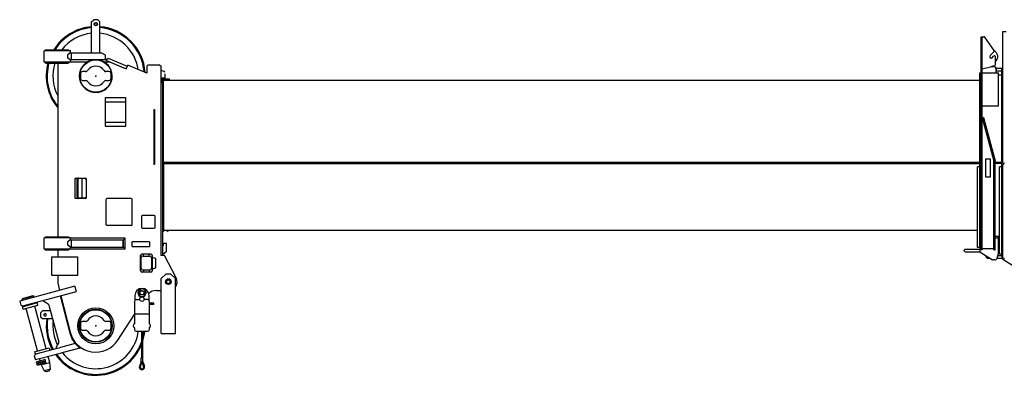
# Model space of a CAD drawing. Units: millimetres. Extents: x 1848 to 106994, y -16737 to 45670.
# Drawn here: x 91565 to 96042, y 33263 to 34879 of the extents above; entities that cross this region are included whole.
import ezdxf

# ---------------------------------------------------------------- set-up
doc = ezdxf.new("R2010")
doc.units = ezdxf.units.MM

msp = doc.modelspace()

# ---------------------------------------------------------------- linework, layer by layer
at = {"color": 162, "linetype": 'Continuous'}
for p, q in [((91892.3, 34868.8), (91902.3, 34878.8)), ((91920.3, 34878.8), (91902.3, 34878.8)), ((91920.3, 34878.8), (91930.3, 34868.8)), ((91892.3, 34728.8), (91892.3, 34868.8)), ((91930.3, 34728.8), (91930.3, 34868.8)), ((95936.1, 34800.8), (95949.5, 34800.8)), ((95936.1, 34226.8), (95936.1, 34800.8)), ((95942.1, 34226.8), (95942.1, 34800.8)), ((95995.3, 34739.1), (95953.6, 34798.7)), ((96036.1, 34825.8), (96050.5, 34825.8)), ((96036.1, 34226.8), (96036.1, 34825.8)), ((91686.3, 34741.8), (91676.3, 34736.8)), ((91686.3, 34741.8), (91786.3, 34741.8)), ((91786.3, 34741.8), (91796.3, 34736.8)), ((91676.3, 34686.8), (91676.3, 34736.8)), ((91796.3, 34736.8), (91676.3, 34736.8)), ((91795, 34727.8), (91782.4, 34717.8)), ((91782.4, 34717.8), (91782.4, 34705.8)), ((91782.4, 34705.8), (91783.4, 34705.8)), ((91795, 34695.8), (91782.4, 34705.8)), ((91795, 34727.8), (91801.3, 34727.8)), ((91795, 34695.8), (91801.3, 34695.8)), ((91796.3, 34727.8), (91796.3, 34736.8)), ((91796.3, 34686.8), (91796.3, 34695.8)), ((91801.3, 34695.8), (91801.3, 34727.8)), ((91801.3, 34727.8), (91936.3, 34727.8)), ((91956.3, 34695.8), (91801.3, 34695.8)), ((91886.3, 34693.5), (91886.3, 34695.8)), ((91892.3, 34728.8), (91930.3, 34728.8)), ((91956.3, 34717.8), (91936.3, 34727.8)), ((91936.3, 34693.5), (91936.3, 34695.8)), ((91956.3, 34695.8), (91956.3, 34717.8)), ((91957.1, 34695.1), (92049.1, 34656.1)), ((91957.8, 34697), (91967.1, 34703.9)), ((91967.1, 34703.9), (92053.8, 34667.1)), ((95977.5, 34715.4), (95994.7, 34732.7)), ((95986.7, 34706.2), (95993.5, 34713.1)), ((96002.1, 34674.7), (96002.1, 34709.5)), ((91676.3, 34686.8), (91686.3, 34681.8)), ((91676.3, 34686.8), (91796.3, 34686.8)), ((91686.3, 34681.8), (91786.3, 34681.8)), ((91738.3, 34682.6), (91738.3, 33891.8)), ((91796.3, 34686.8), (91786.3, 34681.8)), ((91796.3, 34687.8), (91873.9, 34687.8)), ((91948.7, 34687.8), (91973.7, 34687.8)), ((91973.7, 34687.8), (92049.3, 34655.6)), ((92053.8, 34667.1), (92049.1, 34656.1)), ((92049.3, 34655.6), (92056.5, 34672.5)), ((92143.3, 34635.5), (92056.5, 34672.5)), ((92143.3, 34667.8), (92148.3, 34672.8)), ((92143.3, 34667.8), (92143.3, 34635.5)), ((92203.3, 34672.8), (92148.3, 34672.8)), ((92203.3, 34672.8), (92208.3, 34667.8)), ((92208.3, 33807.8), (92208.3, 34667.8)), ((95942.1, 34655.8), (95998.3, 34669.8)), ((95982.1, 34665.8), (95993.1, 34665.8)), ((96005.1, 34636.8), (96005.1, 34653.8)), ((96005.8, 34658.8), (96036.1, 34658.8)), ((96031.1, 34656.8), (96036.1, 34656.8)), ((96031.1, 34226.8), (96031.1, 34656.8)), ((91841.3, 34632.8), (91841.3, 34612.8)), ((91865.2, 34642.8), (91851.3, 34642.8)), ((91971.3, 34642.8), (91957.4, 34642.8)), ((91981.3, 34612.8), (91981.3, 34632.8)), ((92212.3, 34647.3), (92208.4, 34647.3)), ((92212.3, 34609.3), (92208.4, 34609.7)), ((92210.5, 34615.3), (92227.3, 34615.3)), ((92212.3, 34609.3), (92212.3, 34602.3)), ((92212.3, 34609.3), (92221.8, 34609.3)), ((92227.3, 34609.3), (92213.4, 34609.3)), ((92221.8, 34602.3), (92221.8, 34609.3)), ((92246.8, 34609.3), (92221.8, 34609.3)), ((92227.3, 34615.3), (92227.3, 34632.3)), ((92227.3, 34609.3), (92227.3, 34615.3)), ((92246.8, 34602.3), (92246.8, 34609.3)), ((95931.1, 34636.8), (95936.1, 34636.8)), ((95931.1, 34226.8), (95931.1, 34636.8)), ((95942.1, 34636.8), (96016.1, 34636.8)), ((96005.8, 34646.8), (96036.1, 34646.8)), ((96016.1, 34486.8), (96016.1, 34636.8)), ((96031.1, 34626.8), (96016.1, 34626.8)), ((91851.3, 34602.8), (91865.2, 34602.8)), ((91957.4, 34602.8), (91971.3, 34602.8)), ((95931.3, 34602.3), (92208.3, 34602.3)), ((92208.3, 34593.2), (92213.3, 34601.8)), ((92216.3, 34591.8), (92208.3, 34591.8)), ((92212.3, 34602.3), (92221.8, 34602.3)), ((92216.3, 33807.8), (92216.3, 34601.8)), ((92219.8, 34522.8), (92219.8, 34602.3)), ((91953.8, 34524.8), (92048.8, 34524.8)), ((91953.8, 34524.8), (91953.8, 34505.8)), ((92048.8, 34505.8), (92048.8, 34524.8)), ((92219.8, 34229.3), (92219.8, 34522.8)), ((91953.8, 34505.8), (92048.8, 34505.8)), ((91953.8, 34505.8), (91953.8, 34413.8)), ((92048.8, 34413.8), (92048.8, 34505.8)), ((92175.3, 34470.8), (92175.3, 34220.8)), ((92175.3, 34470.8), (92178.3, 34470.8)), ((92178.3, 34470.8), (92178.3, 34220.8)), ((95931.1, 34486.8), (95936.1, 34486.8)), ((95942.1, 34486.8), (96016.1, 34486.8)), ((96036.1, 34506.8), (96031.1, 34506.8)), ((95947.9, 34434.1), (95942.1, 34432.6)), ((95942.1, 34432.6), (95994.7, 34236.1)), ((95947.9, 34434.1), (96000.5, 34237.6)), ((91953.8, 34413.8), (92048.8, 34413.8)), ((91953.8, 34413.8), (91953.8, 34394.8)), ((91953.8, 34394.8), (92048.8, 34394.8)), ((92048.8, 34394.8), (92048.8, 34413.8)), ((92178.3, 34220.8), (92175.3, 34220.8)), ((92216.3, 34225.8), (92219.8, 34229.3)), ((95931.3, 34229.2), (92216.3, 34229.2)), ((95931.3, 34225.7), (92216.3, 34225.7)), ((92220.3, 34223.8), (92216.3, 34223.8)), ((95931.3, 34223.7), (92216.3, 34223.7)), ((92220.3, 33922.8), (92220.3, 34223.8)), ((95930.1, 34209.8), (95920.1, 34209.8)), ((95920.1, 33843), (95920.1, 34209.8)), ((95930.1, 33843), (95930.1, 34209.8)), ((95936.1, 34204.8), (95930.1, 34204.8)), ((95936.1, 34230.3), (95931.1, 34230.3)), ((95931.1, 34226.8), (95942.1, 34226.8)), ((95931.1, 34207.4), (95931.1, 34224.8)), ((95942.1, 34224.8), (95931.1, 34224.8)), ((95936.1, 34219.8), (95941.1, 34224.8)), ((95936.1, 33833.6), (95936.1, 34219.8)), ((95942.1, 33833.3), (95942.1, 34224.8)), ((95979.1, 34244.8), (95957.1, 34244.8)), ((95957.1, 34244.8), (95957.1, 34164.8)), ((95979.1, 34164.8), (95979.1, 34244.8)), ((95995.1, 33833.6), (95995.1, 34233.5)), ((96001.1, 33833.6), (96001.1, 34233.5)), ((96031.1, 34230.3), (96001.1, 34230.3)), ((96031.1, 34226.8), (96001.1, 34226.8)), ((96031.1, 34224.8), (96001.1, 34224.8)), ((96030.1, 34209.8), (96020.1, 34209.8)), ((96020.1, 33813.6), (96020.1, 34209.8)), ((96030.1, 33813.6), (96030.1, 34209.8)), ((96031.1, 34207.4), (96031.1, 34224.8)), ((96036.1, 34226.8), (96043.1, 34226.8)), ((96036.1, 34219.8), (96041.1, 34224.8)), ((96036.1, 33794.5), (96036.1, 34219.8)), ((91818.3, 34066.8), (91818.3, 34158.8)), ((91818.3, 34158.8), (91864.5, 34158.8)), ((91862.3, 34156.8), (91834.3, 34156.8)), ((91848.3, 34156.8), (91848.3, 34068.8)), ((95936.1, 34194.8), (95930.1, 34194.8)), ((95957.1, 34164.8), (95979.1, 34164.8)), ((91827.3, 34071.8), (91827.3, 34153.8)), ((91829.3, 34151.8), (91829.3, 34073.8)), ((91867.3, 34151.8), (91867.3, 34073.8)), ((91869.3, 34071.8), (91869.3, 34153.8)), ((91864.3, 34066.8), (91818.3, 34066.8)), ((91834.3, 34068.8), (91862.3, 34068.8)), ((91957.3, 34060.8), (91957.3, 33948.8)), ((92072.3, 34065.8), (91962.3, 34065.8)), ((92077.3, 33948.8), (92077.3, 34060.8)), ((92120.3, 33934.8), (92120.3, 33984.8)), ((92125.3, 33989.8), (92175.3, 33989.8)), ((92180.3, 33984.8), (92180.3, 33934.8)), ((92072.3, 33943.8), (91962.3, 33943.8)), ((91686.3, 33891.8), (91676.3, 33886.8)), ((91686.3, 33891.8), (91786.3, 33891.8)), ((91786.3, 33891.8), (91796.3, 33886.8)), ((92175.3, 33929.8), (92125.3, 33929.8)), ((92216.3, 33926.8), (92220.3, 33922.8)), ((92216.3, 33914.8), (92224.3, 33922.8)), ((92216.3, 33922.7), (95920.3, 33922.7)), ((92233.3, 33922.8), (92240.3, 33915.8)), ((96020.1, 33893.8), (96001.1, 33893.8)), ((96016.1, 33823.2), (96016.1, 33893.8)), ((91676.3, 33836.8), (91676.3, 33886.8)), ((91796.3, 33886.8), (91676.3, 33886.8)), ((91795, 33877.8), (91782.4, 33867.8)), ((91782.4, 33867.8), (91782.4, 33855.8)), ((91795, 33845.8), (91782.4, 33855.8)), ((91795, 33877.8), (92036.3, 33877.8)), ((91795, 33845.8), (92036.3, 33845.8)), ((91796.3, 33877.8), (91796.3, 33886.8)), ((91796.3, 33878.8), (92037.3, 33878.8)), ((91796.3, 33836.8), (91796.3, 33845.8)), ((91796.3, 33844.8), (92037.3, 33844.8)), ((92044.3, 33885.8), (91796.4, 33885.8)), ((91801.3, 33845.8), (91801.3, 33877.8)), ((92036.3, 33845.8), (92036.3, 33877.8)), ((92037.3, 33878.8), (92044.3, 33885.8)), ((92037.3, 33844.8), (92037.3, 33878.8)), ((92037.3, 33844.8), (92044.3, 33837.8)), ((92044.3, 33837.8), (92044.3, 33885.8)), ((92076.3, 33847.8), (92076.3, 33869.8)), ((92156.3, 33869.8), (92076.3, 33869.8)), ((92076.3, 33847.8), (92156.3, 33847.8)), ((92156.3, 33869.8), (92156.3, 33847.8)), ((92232.3, 33861.8), (92217.3, 33861.8)), ((92217.3, 33861.8), (92217.3, 33851.8)), ((92232.3, 33825.8), (92232.3, 33861.8)), ((95930.1, 33843), (95920.1, 33843)), ((95936.1, 33843.8), (95930.1, 33843.8)), ((95931.1, 33843.8), (95931.1, 33827.3)), ((96016.1, 33885.8), (96001.1, 33885.8)), ((91676.3, 33836.8), (91686.3, 33831.8)), ((91676.3, 33836.8), (91796.3, 33836.8)), ((91786.3, 33831.8), (91686.3, 33831.8)), ((91711.8, 33800.8), (91827.8, 33800.8)), ((91711.8, 33715.8), (91711.8, 33800.8)), ((91738.3, 33831.8), (91738.3, 33800.8)), ((91796.3, 33836.8), (91786.3, 33831.8)), ((91796.3, 33837.8), (92044.3, 33837.8)), ((91827.8, 33800.8), (91827.8, 33715.8)), ((92115.3, 33737.8), (92115.3, 33807.8)), ((92161.3, 33813.8), (92121.3, 33813.8)), ((92126.3, 33804.3), (92156.3, 33804.3)), ((92127.8, 33804.3), (92127.8, 33813.8)), ((92154.8, 33804.3), (92154.8, 33813.8)), ((92167.3, 33807.8), (92167.3, 33737.8)), ((92168.3, 33798.3), (92168.3, 33747.3)), ((92184.8, 33794.3), (92168.3, 33798.3)), ((92223.3, 33807.8), (92208.3, 33807.8)), ((92216.3, 33815.8), (92222.3, 33815.8)), ((92232.3, 33825.8), (92222.3, 33815.8)), ((92276.7, 33706.4), (92223.3, 33807.8)), ((95859.1, 33830.8), (95864.1, 33835.8)), ((95859.1, 33828.8), (95859.1, 33830.8)), ((95864.1, 33823.8), (95859.1, 33828.8)), ((95864.1, 33835.8), (95931.1, 33835.8)), ((95864.1, 33823.8), (95931.7, 33823.8)), ((95983.6, 33788.3), (95935.7, 33818.8)), ((95942.1, 33833.3), (95936.1, 33833.6)), ((95942.1, 33839.3), (95995.1, 33839.3)), ((95959.1, 33801.8), (95960.4, 33803.1)), ((95959.1, 33799.8), (95959.1, 33801.8)), ((95964.1, 33794.8), (95959.1, 33799.8)), ((95995.1, 33833.6), (96001.1, 33833.6)), ((96015.7, 33820.4), (96008.1, 33794)), ((96011.8, 33806.8), (96031.1, 33806.8)), ((96030.1, 33813.6), (96020.1, 33813.6)), ((96036.1, 33814.5), (96030.1, 33814.5)), ((96031.1, 33814.5), (96031.1, 33798.3)), ((92118.3, 33749.3), (92118.3, 33796.3)), ((92164.3, 33796.3), (92164.3, 33749.3)), ((92184.8, 33751.3), (92184.8, 33794.3)), ((95964.1, 33794.8), (95973.5, 33794.8)), ((95998.5, 33786.8), (95989, 33786.8)), ((96008.3, 33794.8), (96031.7, 33794.8)), ((96083.6, 33759.3), (96035.7, 33789.8)), ((96041.1, 33794.2), (96036.1, 33794.5)), ((96041.1, 33794.2), (96043.1, 33794.2)), ((91827.8, 33715.8), (91711.8, 33715.8)), ((91738.3, 33715.8), (91738.3, 33682.8)), ((92161.3, 33731.8), (92121.3, 33731.8)), ((92156.3, 33741.3), (92126.3, 33741.3)), ((92127.8, 33741.3), (92127.8, 33731.8)), ((92154.8, 33741.3), (92154.8, 33731.8)), ((92168.3, 33747.3), (92184.8, 33751.3)), ((92209.3, 33702.8), (92229.3, 33722.8)), ((92253.3, 33722.8), (92229.3, 33722.8)), ((92273.3, 33702.8), (92253.3, 33722.8)), ((91816.6, 33667.4), (91565.5, 33600.1)), ((91738.3, 33682.8), (91746.9, 33648.7)), ((91823.1, 33643.3), (91816.6, 33667.4)), ((92209.3, 33452.8), (92209.3, 33702.8)), ((92273.3, 33452.8), (92273.3, 33702.8)), ((91577.6, 33611.6), (91626.5, 33624.8)), ((91580.3, 33578.2), (91823.1, 33643.3)), ((91589.8, 33612.8), (91629.1, 33623.4)), ((91626.5, 33624.8), (91629.1, 33623.4)), ((91630.6, 33617.6), (91629.1, 33623.4)), ((91795.1, 33453.9), (91751.6, 33624.1)), ((91753, 33624.5), (91795, 33458.4)), ((92088.8, 33625.3), (92088.8, 33603.5)), ((92108.8, 33642.5), (92113.9, 33650)), ((92108.8, 33632.7), (92111.9, 33628.7)), ((92110.8, 33634.2), (92113.9, 33630.3)), ((92110.9, 33641.1), (92115.9, 33648.6)), ((92111.3, 33640.3), (92111.7, 33640.3)), ((92111.3, 33637.8), (92111.3, 33637.8)), ((92111.3, 33635.3), (92111.7, 33635.3)), ((92111.9, 33628.7), (92113.9, 33630.3)), ((92113.9, 33650), (92115.9, 33648.6)), ((92131, 33640.3), (92131.3, 33640.3)), ((92131, 33635.3), (92131.3, 33635.3)), ((92153.8, 33603.5), (92153.8, 33625.3)), ((92185.5, 33647.8), (92209.4, 33647.8)), ((91565.5, 33600.1), (91570.7, 33580.8)), ((91570.6, 33580.8), (91580.3, 33578.2)), ((91589.8, 33612.8), (91576, 33609.2)), ((91577.6, 33611.6), (91576.1, 33609.2)), ((91577.6, 33603.4), (91576.1, 33609.2)), ((91577.5, 33574.4), (91641.3, 33591.4)), ((91580.7, 33562.8), (91577.5, 33574.4)), ((91580.7, 33562.8), (91648.3, 33580.9)), ((91592.1, 33578.3), (91591.3, 33581.1)), ((91630.7, 33588.6), (91629.9, 33591.5)), ((91685.5, 33383.8), (91633.8, 33577)), ((91646.2, 33588.6), (91641.3, 33591.4)), ((91648.3, 33580.9), (91646.2, 33588.6)), ((91673.4, 33603.1), (91674.7, 33598.3)), ((91695.6, 33586.2), (91674.7, 33598.3)), ((91743.9, 33417.2), (91700.2, 33580.2)), ((92087.3, 33598.8), (92087.3, 33496.4)), ((92095.3, 33606.8), (92105.8, 33606.8)), ((92147.3, 33606.8), (92136.8, 33606.8)), ((92155.3, 33496.4), (92155.3, 33598.8)), ((92175.3, 33591.3), (92155.3, 33591.3)), ((92175.3, 33584.3), (92155.3, 33584.3)), ((92175.3, 33584.3), (92175.3, 33591.3)), ((91646.9, 33373.5), (91595.2, 33566.7)), ((91670.7, 33556.8), (91660.7, 33546.8)), ((91660.7, 33546.8), (91660.7, 33528.8)), ((91670.7, 33556.8), (91706.5, 33556.8)), ((92012, 33422.4), (92087.3, 33538.5)), ((92087.3, 33541.8), (92155.3, 33541.8)), ((91660.7, 33528.8), (91670.7, 33518.8)), ((91716.7, 33518.8), (91670.7, 33518.8)), ((91841.3, 33497.8), (91841.3, 33477.8)), ((91865.2, 33507.8), (91851.3, 33507.8)), ((91971.3, 33507.8), (91957.4, 33507.8)), ((91981.3, 33477.8), (91981.3, 33497.8)), ((91851.3, 33467.8), (91865.2, 33467.8)), ((91957.4, 33467.8), (91971.3, 33467.8)), ((92087.3, 33479.2), (92087.3, 33470.8)), ((92095.3, 33462.8), (92147.3, 33462.8)), ((92119.3, 33462.8), (92119.3, 33341.8)), ((92123.3, 33462.8), (92123.3, 33341.8)), ((92155.3, 33470.8), (92155.3, 33479.2)), ((92209.3, 33452.8), (92273.3, 33452.8)), ((91730.8, 33388.7), (91742.9, 33409.6)), ((91818.1, 33406.9), (91750.8, 33388.9)), ((91839, 33386.6), (91818.1, 33406.9)), ((91632, 33351.9), (91639.1, 33358.9)), ((91632, 33351.9), (91637.2, 33332.6)), ((91632.4, 33369.6), (91700, 33387.7)), ((91632.4, 33369.6), (91635.5, 33358)), ((91643.7, 33360.2), (91635.5, 33358)), ((91684.2, 33371), (91639.1, 33358.9)), ((91742.7, 33386.7), (91684.2, 33371)), ((91749.2, 33362.6), (91690.7, 33346.9)), ((91702.1, 33380), (91699.3, 33375.1)), ((91700, 33387.7), (91702.1, 33380)), ((91704.8, 33389), (91704.8, 33389)), ((91730.8, 33388.7), (91732.1, 33383.9)), ((91750.8, 33388.9), (91742.7, 33386.7)), ((91757.2, 33364.7), (91749.2, 33362.6)), ((91839, 33386.6), (91757.2, 33364.7)), ((91839, 33386.6), (91844.8, 33388.2)), ((91691.5, 33347.1), (91637.2, 33332.5)), ((91678.3, 33333.4), (91643.3, 33324)), ((91665.2, 33323.3), (91645, 33317.9)), ((91659.1, 33328.2), (91656.5, 33337.7)), ((91663.8, 33310.7), (91662.9, 33313.9)), ((91673.8, 33313.4), (91663.8, 33310.7)), ((91663.8, 33310.7), (91676.8, 33283)), ((91680, 33327.3), (91668.1, 33324.1)), ((91670.3, 33315.8), (91682.2, 33318.8)), ((91673.8, 33313.4), (91702.4, 33321)), ((91702.4, 33321), (91695, 33348.1)), ((91704.9, 33290.6), (91702.4, 33321)), ((92117.6, 33323.8), (92109.9, 33304.6)), ((92121.3, 33322.4), (92113.7, 33303.1)), ((92117.6, 33323.8), (92117.6, 33341.8)), ((92117.6, 33341.8), (92125.1, 33341.8)), ((92125.1, 33323.8), (92117.6, 33323.8)), ((92121.3, 33322.4), (92121.3, 33323.8)), ((92121.3, 33322.4), (92129, 33303.1)), ((92125.1, 33323.8), (92125.1, 33341.8)), ((92125.1, 33323.8), (92132.7, 33304.6)), ((91704.9, 33290.6), (91676.8, 33283)), ((91687.1, 33279.2), (91676.8, 33283)), ((91697.9, 33282), (91687.1, 33279.2)), ((91697.9, 33282), (91704.9, 33290.6))]:
    msp.add_line(p, q, dxfattribs=at)
for points in [[(92212.3, 34647.3), (92217, 34646.6), (92221.1, 34644.4), (92224.5, 34641.1), (92224.2, 34641.4)], [(91962.3, 34065.8), (91959.8, 34065.1), (91958, 34063.3), (91957.3, 34060.8)], [(92077.3, 34060.8), (92076.7, 34063.3), (92074.8, 34065.1), (92072.3, 34065.8)], [(92120.3, 33984.8), (92121, 33987.3), (92122.8, 33989.1), (92125.3, 33989.8)], [(92175.3, 33989.8), (92177.8, 33989.1), (92179.7, 33987.3), (92180.3, 33984.8)], [(91957.3, 33948.8), (91958, 33946.3), (91959.8, 33944.5), (91962.3, 33943.8)], [(92072.3, 33943.8), (92074.8, 33944.5), (92076.7, 33946.3), (92077.3, 33948.8)], [(92125.3, 33929.8), (92122.8, 33930.5), (92121, 33932.3), (92120.3, 33934.8)], [(92180.3, 33934.8), (92179.7, 33932.3), (92177.8, 33930.5), (92175.3, 33929.8)], [(91700.2, 33580.2), (91698.5, 33583.7), (91695.6, 33586.2)], [(91686.4, 33537.8), (91685.7, 33540.7), (91683.6, 33542.8), (91680.7, 33543.6), (91677.8, 33542.8), (91675.7, 33540.7), (91674.9, 33537.8)], [(91674.9, 33537.8), (91675.7, 33534.9), (91677.8, 33532.8), (91680.7, 33532), (91683.6, 33532.8), (91685.7, 33534.9), (91686.4, 33537.8)], [(91818.9, 33407.1), (91811, 33417.8), (91804.4, 33429.2), (91799.1, 33441.3), (91795.1, 33453.9)], [(91742.9, 33409.6), (91744.1, 33413.3), (91743.9, 33417.2)], [(91643.4, 33324), (91641.7, 33323), (91641, 33321.1), (91641.5, 33319.3), (91643.1, 33318), (91645, 33317.9)], [(91645.6, 33317.4), (91644.7, 33316.8), (91644, 33316.4), (91643.4, 33315.4), (91643.1, 33314.9), (91642.9, 33313.7), (91643.2, 33312.4), (91644, 33311.4), (91645.1, 33310.8), (91645.5, 33310.7), (91646.7, 33310.5), (91647.5, 33310.6), (91648.3, 33310.6), (91650.4, 33311), (91653.2, 33311.6), (91654.8, 33311.9), (91656.9, 33312.4), (91659, 33312.9), (91661.2, 33313.4), (91663.6, 33314), (91666.2, 33314.7), (91668.5, 33315.3), (91670.8, 33315.9), (91672.9, 33316.4), (91670.4, 33315.8)], [(91648.3, 33318.8), (91646.2, 33317.8), (91645.6, 33317.4), (91644.9, 33317), (91644.7, 33316.6), (91645, 33316.5), (91645.8, 33316.5), (91646.6, 33316.6), (91648.7, 33316.9), (91651.5, 33317.5), (91653.2, 33317.9), (91657, 33318.8), (91657.4, 33318.9), (91659.7, 33319.4), (91662, 33320), (91664.7, 33320.7), (91667, 33321.3), (91669.2, 33321.9), (91671.3, 33322.4), (91673.2, 33322.9), (91674.7, 33323.3), (91677.5, 33324.1), (91679.5, 33324.6), (91680.1, 33324.8), (91680.5, 33324.9), (91680.6, 33324.9)], [(91680, 33327.3), (91680, 33326.9), (91679.7, 33326.5), (91679.1, 33325.9), (91678.2, 33325.3), (91677, 33324.6), (91675.6, 33323.9), (91674, 33323.1), (91672.4, 33322.3), (91674.4, 33323.3)], [(91683, 33331.4), (91682, 33333.2), (91680.2, 33334.2), (91678.1, 33334.2)], [(91680.2, 33326.5), (91682, 33327.5), (91683, 33329.3), (91683, 33331.4)], [(91682.2, 33318.8), (91683.3, 33319.3), (91684.1, 33320.2), (91684.5, 33321.4), (91684.5, 33322.7), (91683.9, 33323.9), (91682.9, 33324.7), (91681.8, 33325), (91680.6, 33324.9)]]:
    msp.add_lwpolyline(points, dxfattribs=at)
for centre, radius in [((91911.3, 34858.8), 7.5), ((91911.3, 34858.8), 5.77), ((91911.3, 34622.8), 73), ((92241.3, 33687.8), 12.5), ((92241.3, 33687.8), 12), ((92241.3, 33687.8), 8.36), ((92121.3, 33637.8), 10), ((92121.3, 33637.8), 9), ((92121.3, 33608.8), 10), ((91911.3, 33487.8), 82), ((91911.3, 33487.8), 75), ((91911.3, 33487.8), 73)]:
    msp.add_circle(centre, radius, dxfattribs=at)
for centre, radius, start, end in [((91911.3, 34622.8), 225, 94.8441, 148.0689), ((91911.3, 34622.8), 221, 94.932, 147.4203), ((91911.3, 34622.8), 225, 4.0614, 85.1559), ((91911.3, 34622.8), 221, 4.5945, 85.068), ((91911.3, 34622.8), 195, 95.5915, 142.3911), ((91911.3, 34622.8), 195, 8.6823, 84.4085), ((95949.5, 34795.8), 5, 34.9997, 90), ((95991.2, 34736.2), 5, 315.0003, 34.9997), ((91911.3, 34622.8), 75, 109.4712, 70.5288), ((95982.1, 34710.8), 6.5, 135.0003, 315.0003), ((95997.1, 34709.5), 5, 0, 135.0003), ((95982.1, 34710.8), 30, 311.8088, 62.1794), ((91911.3, 34622.8), 225, 164.7977, 219.7454), ((91911.3, 34622.8), 221, 164.5157, 218.4814), ((91911.3, 34622.8), 195, 162.3879, 207.4784), ((91911.3, 34622.8), 45, 33.0561, 146.9439), ((95992.1, 34652.8), 15, 330.0736, 119.9264), ((95993.1, 34653.8), 12, 0, 90), ((95997.1, 34674.7), 5, 284.0363, 0), ((91851.3, 34632.8), 10, 90, 180), ((91851.3, 34612.8), 10, 180, 270), ((91865.2, 34652.8), 10, 270, 326.9439), ((91957.4, 34652.8), 10, 213.0561, 270), ((91971.3, 34632.8), 10, 0, 90), ((91971.3, 34612.8), 10, 270, 0), ((91865.2, 34592.8), 10, 33.0561, 90), ((91911.3, 34622.8), 45, 213.0561, 326.9438), ((91957.4, 34592.8), 10, 90, 146.9438), ((95985.1, 34233.5), 10, 0, 14.9998), ((95985.1, 34233.5), 16, 0, 14.9998), ((91832.3, 34153.8), 5, 88.6572, 180), ((91834.3, 34151.8), 5, 90, 180), ((91862.3, 34151.8), 5, 0, 90), ((91864.3, 34153.8), 5, 0, 88.6421), ((91832.3, 34071.8), 5, 180, 270), ((91834.3, 34073.8), 5, 180, 270), ((91862.3, 34073.8), 5, 270, 0), ((91864.3, 34071.8), 5, 270, 0), ((92121.3, 33807.8), 6, 90, 180), ((92126.3, 33796.3), 8, 90, 180), ((92156.3, 33796.3), 8, 0, 90), ((92161.3, 33807.8), 6, 0, 90), ((95941.1, 33827.3), 10, 180, 237.5285), ((96006.1, 33823.2), 10, 344.0548, 0), ((96041.1, 33798.3), 10, 180, 237.5286), ((95989, 33796.8), 10, 237.5285, 270), ((95998.5, 33796.8), 10, 270, 344.0548), ((92121.3, 33737.8), 6, 180, 270), ((92126.3, 33749.3), 8, 180, 270), ((92156.3, 33749.3), 8, 270, 0), ((92161.3, 33737.8), 6, 270, 0), ((92241.3, 33687.3), 13, 42.8431, 141.1964), ((92241.3, 33687.8), 40, 323.1423, 27.7778), ((92121.3, 33625.3), 32.5, 0, 180), ((92121.3, 33637.8), 18.5, 10.2805, 349.7195), ((92121.3, 33637.8), 17.4, 14.0164, 345.9836), ((92111.3, 33634.7), 3.14, 90, 217.7414), ((92111.3, 33640.8), 3, 146.0785, 270), ((92111.3, 33634.7), 0.64, 90, 217.7414), ((92111.3, 33640.8), 0.5, 146.0785, 270), ((92131.3, 33642.8), 2.52, 270, 315.1559), ((92131.3, 33642.8), 5.02, 270.575, 315.1559), ((92131.3, 33632.8), 5.02, 44.8441, 89.425), ((92131.3, 33632.8), 2.52, 44.8441, 90), ((92136.3, 33637.8), 4.6, 224.8441, 135.1559), ((92136.3, 33637.8), 2.1, 224.8441, 135.1559), ((92185.5, 33597.8), 50, 90, 131.5836), ((92095.3, 33598.8), 8, 90, 180), ((92105.8, 33612.8), 6, 270, 345.5193), ((92136.8, 33612.8), 6, 194.4807, 270), ((92147.3, 33598.8), 8, 0, 90), ((91911.3, 33487.8), 45, 33.0561, 146.9439), ((91911.3, 33487.8), 225, 172.0797, 208.886), ((91911.3, 33487.8), 221, 171.9354, 209.1425), ((91911.3, 33487.8), 195, 172.3799, 206.8), ((91851.3, 33497.8), 10, 90, 180), ((91865.2, 33517.8), 10, 270, 326.9439), ((91957.4, 33517.8), 10, 213.0561, 270), ((91971.3, 33497.8), 10, 0, 90), ((92091.3, 33487.8), 9.5, 114.9011, 245.0989), ((92151.3, 33487.8), 9.5, 294.9011, 65.0989), ((91911.3, 33487.8), 195, 218.8986, 352.6353), ((91911.3, 33487.8), 120, 194.1699, 326.9983), ((91851.3, 33477.8), 10, 180, 270), ((91865.2, 33457.8), 10, 33.0561, 90), ((91911.3, 33487.8), 45, 213.0561, 326.9438), ((91957.4, 33457.8), 10, 90, 146.9438), ((91971.3, 33477.8), 10, 270, 0), ((92095.3, 33470.8), 8, 180, 270), ((91911.3, 33487.8), 225, 340.4341, 353.6216), ((91911.3, 33487.8), 221, 343.5995, 353.5057), ((92147.3, 33470.8), 8, 270, 0), ((91911.3, 33487.8), 225, 215.5549, 337.59), ((91911.3, 33487.8), 221, 215.9442, 340.2561), ((92121.3, 33300), 12.2, 158.3371, 21.6629), ((92121.3, 33300), 8.25, 158.3371, 21.6629)]:
    msp.add_arc(centre, radius, start, end, dxfattribs=at)
at = {"color": 20, "linetype": 'Continuous'}
for p in [(91911.3, 34622.8), (91911.3, 33487.8)]:
    msp.add_point(p, dxfattribs=at)

doc.saveas('drawing.dxf')
